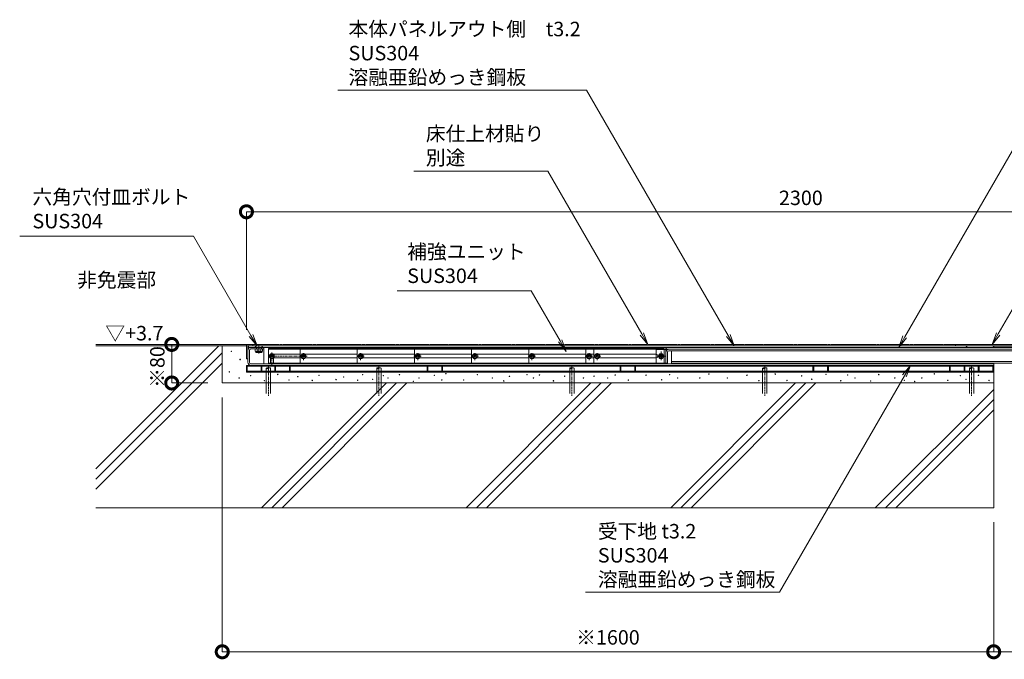
# Model space of a CAD drawing. Units: millimetres. Extents: x 646 to 9178, y 547 to 2819.
# Drawn here: x 646 to 2688, y 1340 to 2667 of the extents above; entities that cross this region are included whole.
import ezdxf
from ezdxf import colors
from ezdxf.entities.mleader import LeaderData, LeaderLine
from ezdxf.math import Vec2, Vec3

# ---------------------------------------------------------------- set-up
doc = ezdxf.new("R2010")
doc.units = ezdxf.units.MM
doc.header["$LTSCALE"] = 0.2
doc.header["$PDMODE"] = 67
for name, pattern in [('CENTER', [50.8, 31.75, -6.35, 6.35, -6.35]), ('HIDDEN', [9.525, 6.35, -3.175]), ('PHANTOM2', [31.75, 15.875, -3.175, 3.175, -3.175, 3.175, -3.175])]:
    doc.linetypes.add(name, pattern=pattern)
for name, color, linetype, lineweight in [('(KE)その他', 7, 'Continuous', 13), ('(KE)フレーム(シート受・位置決め)', 2, 'Continuous', 13), ('(KE)モルタル', 6, 'Continuous', 13), ('(KE)先端カバー・固定部BOX・目地', 4, 'Continuous', 13), ('(KE)受枠・受下地(アンカー以外)', 2, 'Continuous', 13), ('(KE)寸法', 7, 'Continuous', 9), ('(KE)文字', 7, 'Continuous', 13), ('(KE)本体(パネル・カバー・ジョイントPL)', 3, 'Continuous', 13), ('(KE)補強ユニット・スクリーン', 4, 'Continuous', 13), ('(KE)躯体', 6, 'Continuous', 13)]:
    doc.layers.add(name, color=color, linetype=linetype, lineweight=lineweight)
doc.styles.add('(K)文字_異尺度_H3.0-1.0', font='MS Gothic.ttf', dxfattribs={"height": 3})
doc.dimstyles.new('kaneso異尺度対応_H3.0(S5.0)', dxfattribs={"dimscale": 6, "dimtxt": 3, "dimasz": 5, "dimexe": 0, "dimexo": 3, "dimgap": 1, "dimtad": 1, "dimdec": 1, "dimdsep": 46, "dimtxsty": '(K)文字_異尺度_H3.0-1.0', "dimblk": 'DOTSMALL', "dimcen": 0, "dimclrt": 2, "dimadec": 0, "dimazin": 0, "dimtfac": 1, "dimtdec": 1, "dimtmove": 1, "dimatfit": 3, "dimldrblk": 'DOTSMALL', "dimfxl": 1, "dimtfill": 1, "dimlwd": 9, "dimlwe": 9, "dimarcsym": 0})

# ---------------------------------------------------------------- blocks, each defined once
blk = doc.blocks.new('_DotSmall')
at = {"color": 0, "linetype": 'ByBlock', "const_width": 0.5}
blk.add_lwpolyline([(-0.0625, 0, 1), (0.0625, 0, 1)], format="xyb", close=True, dxfattribs=at)
blk = doc.blocks.new('*D9')
at = {"layer": '(KE)寸法', "color": 0, "lineweight": 9, "transparency": 16777216}
for p, q in [((2665.7, 1624.7), (2665.7, 1355.9)), ((3415.7, 1624.7), (3415.7, 1355.9)), ((3415.7, 1355.9), (2665.7, 1355.9))]:
    blk.add_line(p, q, dxfattribs=at)
at = {"layer": 'Defpoints', "color": 0, "transparency": 16777216}
for p in [(2665.7, 1654.7), (3415.7, 1654.7), (2665.7, 1355.9)]:
    blk.add_point(p, dxfattribs=at)
at = {"layer": '(KE)寸法', "color": 0, "lineweight": 9, "transparency": 16777216, "xscale": 50, "yscale": 50, "zscale": 50, "rotation": 180}
blk.add_blockref('_DotSmall', (2665.7, 1355.9), dxfattribs=at)
at = {"layer": '(KE)寸法', "color": 0, "lineweight": 9, "transparency": 16777216, "xscale": 50, "yscale": 50, "zscale": 50}
blk.add_blockref('_DotSmall', (3415.7, 1355.9), dxfattribs=at)
at = {"layer": '(KE)寸法', "color": 2, "transparency": 16777216, "insert": (3040.7, 1380.9), "char_height": 30, "attachment_point": 5, "style": '(K)文字_異尺度_H3.0-1.0', "bg_fill": 3, "box_fill_scale": 1.1, "bg_fill_color": 256, "bg_fill_true_color": 13158600, "bg_fill_transparency": 0}
blk.add_mtext('750', dxfattribs=at)
blk = doc.blocks.new('*D10')
at = {"layer": '(KE)寸法', "color": 0, "lineweight": 9, "transparency": 16777216}
for p, q in [((1065.7, 1883.5), (1065.7, 1355.9)), ((2665.7, 1624.7), (2665.7, 1355.9)), ((2665.7, 1355.9), (1065.7, 1355.9))]:
    blk.add_line(p, q, dxfattribs=at)
at = {"layer": 'Defpoints', "color": 0, "transparency": 16777216}
for p in [(1065.7, 1913.5), (2665.7, 1654.7), (1065.7, 1355.9)]:
    blk.add_point(p, dxfattribs=at)
at = {"layer": '(KE)寸法', "color": 0, "lineweight": 9, "transparency": 16777216, "xscale": 50, "yscale": 50, "zscale": 50, "rotation": 180}
blk.add_blockref('_DotSmall', (1065.7, 1355.9), dxfattribs=at)
at = {"layer": '(KE)寸法', "color": 0, "lineweight": 9, "transparency": 16777216, "xscale": 50, "yscale": 50, "zscale": 50}
blk.add_blockref('_DotSmall', (2665.7, 1355.9), dxfattribs=at)
at = {"layer": '(KE)寸法', "color": 2, "transparency": 16777216, "insert": (1865.7, 1381.9), "char_height": 30, "attachment_point": 5, "style": '(K)文字_異尺度_H3.0-1.0', "bg_fill": 3, "box_fill_scale": 1.1, "bg_fill_color": 256, "bg_fill_true_color": 13158600, "bg_fill_transparency": 0}
blk.add_mtext('※1600', dxfattribs=at)
blk = doc.blocks.new('*D11')
at = {"layer": '(KE)寸法', "color": 0, "lineweight": 9, "transparency": 16777216}
for p, q in [((1115.8, 2023.5), (1115.8, 2268.7)), ((1115.8, 2268.7), (3415.7, 2268.7)), ((3415.7, 2019.8), (3415.7, 2268.7))]:
    blk.add_line(p, q, dxfattribs=at)
at = {"layer": 'Defpoints', "color": 0, "transparency": 16777216}
for p in [(3415.7, 2268.7), (1115.8, 1993.5), (3415.7, 1989.8)]:
    blk.add_point(p, dxfattribs=at)
at = {"layer": '(KE)寸法', "color": 0, "lineweight": 9, "transparency": 16777216, "xscale": 50, "yscale": 50, "zscale": 50, "rotation": 180}
blk.add_blockref('_DotSmall', (1115.8, 2268.7), dxfattribs=at)
at = {"layer": '(KE)寸法', "color": 0, "lineweight": 9, "transparency": 16777216, "xscale": 50, "yscale": 50, "zscale": 50}
blk.add_blockref('_DotSmall', (3415.7, 2268.7), dxfattribs=at)
at = {"layer": '(KE)寸法', "color": 2, "transparency": 16777216, "insert": (2265.8, 2293.7), "char_height": 30, "attachment_point": 5, "style": '(K)文字_異尺度_H3.0-1.0', "bg_fill": 3, "box_fill_scale": 1.1, "bg_fill_color": 256, "bg_fill_true_color": 13158600, "bg_fill_transparency": 0}
blk.add_mtext('2300', dxfattribs=at)
blk = doc.blocks.new('_Open')
at = {"color": 0, "linetype": 'ByBlock', "lineweight": -2}
for p, q in [((-1, 0.167), (0, 0)), ((-1, -0.167), (0, 0)), ((0, 0), (-1, 0))]:
    blk.add_line(p, q, dxfattribs=at)
blk = doc.blocks.new('*D12')
at = {"layer": '(KE)寸法', "color": 0, "lineweight": 9, "transparency": 16777216}
for p, q in [((1085.8, 1993.5), (960.9, 1993.5)), ((960.9, 1913.5), (960.9, 1993.5)), ((1035.7, 1913.5), (960.9, 1913.5))]:
    blk.add_line(p, q, dxfattribs=at)
at = {"layer": 'Defpoints', "color": 0, "transparency": 16777216}
for p in [(960.9, 1993.5), (1115.8, 1993.5), (1065.7, 1913.5)]:
    blk.add_point(p, dxfattribs=at)
at = {"layer": '(KE)寸法', "color": 2, "transparency": 16777216, "insert": (934.9, 1946.7), "char_height": 30, "attachment_point": 5, "rotation": 90, "style": '(K)文字_異尺度_H3.0-1.0', "bg_fill": 3, "box_fill_scale": 1.1, "bg_fill_color": 256, "bg_fill_true_color": 13158600, "bg_fill_transparency": 0}
blk.add_mtext('※80', dxfattribs=at)
at = {"layer": '(KE)寸法', "color": 0, "lineweight": 9, "transparency": 16777216, "xscale": 50, "yscale": 50, "zscale": 50}
for p, rotation in [((960.9, 1993.5), 90), ((960.9, 1913.5), 270)]:
    blk.add_blockref('_DotSmall', p, dxfattribs=dict(at, rotation=rotation))

msp = doc.modelspace()

# ---------------------------------------------------------------- linework, layer by layer
at = {"layer": '(KE)その他', "color": 7, "linetype": 'PHANTOM2'}
msp.add_line((1128.76, 1993.5), (2586.77, 1993.5), dxfattribs=at)
at = {"layer": '(KE)その他', "color": 6}
for p, q in [((1156.76, 1943.97), (1156.76, 1913.5)), ((1165.76, 1943.97), (1165.76, 1913.5)), ((1386.24, 1943.97), (1386.24, 1913.5)), ((1395.24, 1943.97), (1395.24, 1913.5)), ((1786.24, 1943.97), (1786.24, 1913.5)), ((1795.24, 1943.97), (1795.24, 1913.5)), ((2186.24, 1943.97), (2186.24, 1913.5)), ((2195.24, 1943.97), (2195.24, 1913.5)), ((2615.24, 1943.97), (2615.24, 1913.5)), ((2624.24, 1943.97), (2624.24, 1913.5))]:
    msp.add_line(p, q, dxfattribs=at)
at = {"layer": '(KE)その他', "color": 6, "linetype": 'CENTER'}
for p, q in [((1161.26, 1946.77), (1161.26, 1886.74)), ((1390.74, 1946.77), (1390.74, 1886.74)), ((1790.74, 1946.77), (1790.74, 1886.74)), ((2190.74, 1946.77), (2190.74, 1886.74)), ((2619.74, 1946.77), (2619.74, 1886.74))]:
    msp.add_line(p, q, dxfattribs=at)
at = {"layer": '(KE)その他', "color": 6, "linetype": 'HIDDEN'}
for p, q in [((1156.76, 1913.5), (1156.76, 1891.74)), ((1165.76, 1913.5), (1165.76, 1891.74)), ((1386.24, 1913.5), (1386.24, 1891.74)), ((1395.24, 1913.5), (1395.24, 1891.74)), ((1786.24, 1913.5), (1786.24, 1891.74)), ((1795.24, 1913.5), (1795.24, 1891.74)), ((2186.24, 1913.5), (2186.24, 1891.74)), ((2195.24, 1913.5), (2195.24, 1891.74)), ((2615.24, 1913.5), (2615.24, 1891.74)), ((2624.24, 1913.5), (2624.24, 1891.74))]:
    msp.add_line(p, q, dxfattribs=at)
at = {"layer": '(KE)その他', "color": 6}
for centre, start, end in [((1159.01, 1941.94), 42.07146, 137.92854), ((1159.01, 1946), 222.07146, 317.92854), ((1163.51, 1941.94), 42.07146, 137.92854), ((1388.49, 1941.94), 42.07146, 137.92854), ((1388.49, 1946), 222.07146, 317.92854), ((1392.99, 1941.94), 42.07146, 137.92854), ((1788.49, 1941.94), 42.07146, 137.92854), ((1788.49, 1946), 222.07146, 317.92854), ((1792.99, 1941.94), 42.07146, 137.92854), ((2188.49, 1941.94), 42.07146, 137.92854), ((2188.49, 1946), 222.07146, 317.92854), ((2192.99, 1941.94), 42.07146, 137.92854), ((2617.49, 1941.94), 42.07146, 137.92854), ((2617.49, 1946), 222.07146, 317.92854), ((2621.99, 1941.94), 42.07146, 137.92854)]:
    msp.add_arc(centre, 3.03, start, end, dxfattribs=at)
at = {"layer": '(KE)フレーム(シート受・位置決め)', "color": 30}
for p, q in [((1115.76, 1936.1), (1115.76, 1950.1)), ((1115.76, 1950.1), (2633.76, 1950.1)), ((1117.36, 1948.5), (1146.16, 1948.5)), ((1117.36, 1937.7), (1117.36, 1948.5)), ((1146.16, 1937.7), (1146.16, 1948.5)), ((1147.76, 1936.1), (1147.76, 1950.1)), ((1174.76, 1950.1), (1206.76, 1950.1)), ((1174.76, 1936.1), (1174.76, 1950.1)), ((1176.36, 1937.7), (1176.36, 1948.5)), ((1176.36, 1948.5), (1205.16, 1948.5)), ((1205.16, 1937.7), (1205.16, 1948.5)), ((1206.76, 1936.1), (1206.76, 1950.1)), ((1490.76, 1936.1), (1490.76, 1950.1)), ((1492.36, 1937.7), (1492.36, 1948.5)), ((1492.36, 1948.5), (1521.16, 1948.5)), ((1521.16, 1937.7), (1521.16, 1948.5)), ((1522.76, 1936.1), (1522.76, 1950.1)), ((1890.76, 1936.1), (1890.76, 1950.1)), ((1892.36, 1937.7), (1892.36, 1948.5)), ((1892.36, 1948.5), (1921.16, 1948.5)), ((1921.16, 1937.7), (1921.16, 1948.5)), ((1922.76, 1936.1), (1922.76, 1950.1)), ((2290.76, 1936.1), (2290.76, 1950.1)), ((2292.36, 1937.7), (2292.36, 1948.5)), ((2292.36, 1948.5), (2321.16, 1948.5)), ((2321.16, 1937.7), (2321.16, 1948.5)), ((2322.76, 1936.1), (2322.76, 1950.1)), ((2573.76, 1950.1), (2605.76, 1950.1)), ((2573.76, 1936.1), (2573.76, 1950.1)), ((2575.36, 1937.7), (2575.36, 1948.5)), ((2575.36, 1948.5), (2604.16, 1948.5)), ((2604.16, 1937.7), (2604.16, 1948.5)), ((2605.76, 1936.1), (2605.76, 1950.1)), ((2633.76, 1936.1), (2633.76, 1950.1)), ((2665.76, 1950.1), (2633.76, 1950.1)), ((2664.16, 1948.5), (2635.36, 1948.5)), ((2635.36, 1937.7), (2635.36, 1948.5)), ((2664.16, 1937.7), (2664.16, 1948.5)), ((2665.76, 1936.1), (2665.76, 1950.1)), ((1115.76, 1936.1), (1147.76, 1936.1)), ((1117.36, 1937.7), (1146.16, 1937.7)), ((1147.76, 1936.1), (2633.76, 1936.1)), ((1174.76, 1936.1), (1206.76, 1936.1)), ((1176.36, 1937.7), (1205.16, 1937.7)), ((1198.24, 1936.1), (1386.24, 1936.1)), ((1395.24, 1936.1), (1786.24, 1936.1)), ((1490.76, 1936.1), (1522.76, 1936.1)), ((1492.36, 1937.7), (1521.16, 1937.7)), ((1795.24, 1936.1), (2186.24, 1936.1)), ((1890.76, 1936.1), (1922.76, 1936.1)), ((1892.36, 1937.7), (1921.16, 1937.7)), ((2290.76, 1936.1), (2322.76, 1936.1)), ((2292.36, 1937.7), (2321.16, 1937.7)), ((2573.76, 1936.1), (2605.76, 1936.1)), ((2575.36, 1937.7), (2604.16, 1937.7)), ((2595.24, 1936.1), (2665.74, 1936.1)), ((2665.76, 1936.1), (2633.76, 1936.1)), ((2664.16, 1937.7), (2635.36, 1937.7))]:
    msp.add_line(p, q, dxfattribs=at)
at = {"layer": '(KE)フレーム(シート受・位置決め)', "color": 30, "linetype": 'HIDDEN'}
for p, q in [((1147.76, 1948.5), (2632.76, 1948.5)), ((1147.76, 1937.7), (2632.76, 1937.7)), ((1198.24, 1937.7), (1386.24, 1937.7)), ((1395.24, 1937.7), (1786.24, 1937.7)), ((1795.24, 1937.7), (2186.24, 1937.7)), ((2595.24, 1937.7), (2665.74, 1937.7))]:
    msp.add_line(p, q, dxfattribs=at)
at = {"layer": '(KE)モルタル'}
for centre in [(1084.55, 1979.24), (1102.67, 1962.25), (1080.19, 1936.58), (1100.74, 1923.74), (1124.43, 1928.53), (1180.82, 1931.16), (1204.14, 1919.81), (1222.4, 1926.7), (1266.42, 1929.34), (1301.91, 1920.62), (1317.53, 1925.89), (1346.56, 1919.24), (1356.77, 1930.67), (1377.81, 1921.08), (1399.66, 1928.84), (1409.26, 1923.74), (1433.16, 1930.67), (1473.8, 1923.74), (1505.66, 1929.25), (1520.98, 1919.65), (1529.5, 1932.94), (1566.31, 1919.79), (1594.89, 1930.89), (1625.74, 1923.74), (1661.31, 1927.4), (1697.71, 1930.68), (1711.08, 1923.74), (1723.62, 1930.07), (1776.03, 1927.53), (1814.85, 1923.74), (1836.56, 1927.53), (1865.18, 1923.74), (1880.64, 1930.16), (1908.07, 1919.43), (1944.51, 1929.69), (1976.97, 1920.09), (1993.53, 1930.69), (2010.09, 1923.74), (2056.13, 1923.74), (2075.01, 1932.34), (2113.11, 1923.74), (2153.85, 1929.69), (2212.6, 1931.85), (2267.43, 1928.31), (2288.49, 1921.43), (2317.88, 1931.64), (2362.99, 1930.25), (2378.1, 1923.74), (2427.43, 1931.09), (2460.6, 1923.74), (2480.54, 1919.21), (2516.64, 1923.74), (2542.45, 1932.38), (2596.56, 1928.79), (2608.4, 1921.19), (2634.19, 1929.57), (1153.03, 1918.39), (1252.22, 1918.8), (1462.16, 1916.79), (1649.59, 1917.94), (1752.67, 1917.99), (2178.69, 1918.44), (2237.2, 1918.73), (2348.53, 1918.1), (2410.64, 1917.46), (2501.74, 1916.62), (2570.56, 1919.08), (2655.89, 1918.72)]:
    msp.add_circle(centre, 0.5, dxfattribs=at)
at = {"layer": '(KE)先端カバー・固定部BOX・目地', "color": 2}
for p, q in [((2586.77, 1990.5), (2586.77, 1993.5)), ((2586.77, 1993.5), (2719.77, 1993.5)), ((2586.77, 1990.5), (2721.77, 1990.5))]:
    msp.add_line(p, q, dxfattribs=at)
at = {"layer": '(KE)受枠・受下地(アンカー以外)', "color": 2}
for p, q in [((1115.76, 1993.5), (1115.76, 1963.5)), ((1115.76, 1993.5), (1118.76, 1993.5)), ((1118.76, 1962.5), (1118.76, 1993.5)), ((1149.27, 1984.1), (1134.26, 1984.1)), ((1134.26, 1979.68), (1134.26, 1984.1)), ((1138.01, 1979.1), (1138.01, 1984.1)), ((1145.51, 1979.1), (1145.51, 1984.1)), ((1149.27, 1979.68), (1149.27, 1984.1)), ((1115.76, 1963.5), (1118.76, 1963.5)), ((1135.36, 1977.97), (1135.36, 1979.19)), ((1147.26, 1977.1), (1136.26, 1977.1)), ((1147.19, 1979.1), (1136.28, 1979.1)), ((1148.16, 1977.97), (1148.16, 1979.19))]:
    msp.add_line(p, q, dxfattribs=at)
at = {"layer": '(KE)受枠・受下地(アンカー以外)', "color": 3}
for p, q in [((1125.16, 1984.1), (1151.76, 1984.1)), ((1136.66, 1987.3), (1136.66, 1984.3)), ((1146.86, 1987.3), (1146.86, 1984.3)), ((1151.76, 1984.3), (1151.76, 1987.3)), ((1118.76, 1956.5), (1118.76, 1980.9)), ((1121.96, 1980.9), (1121.96, 1956.5)), ((1125.16, 1953.3), (2665.76, 1953.3)), ((1125.16, 1950.1), (2665.76, 1950.1)), ((2665.76, 1953.3), (2665.76, 1950.1))]:
    msp.add_line(p, q, dxfattribs=at)
at = {"layer": '(KE)受枠・受下地(アンカー以外)', "color": 2, "linetype": 'CENTER'}
msp.add_line((1141.76, 1990.97), (1141.76, 1973.35), dxfattribs=at)
at = {"layer": '(KE)受枠・受下地(アンカー以外)', "color": 7, "linetype": 'PHANTOM2'}
msp.add_line((1151.76, 1987.3), (1151.76, 1953.3), dxfattribs=at)
at = {"layer": '(KE)受枠・受下地(アンカー以外)', "color": 3}
for centre, radius, start, end in [((1125.16, 1980.9), 6.4, 90, 180), ((1125.16, 1980.9), 3.2, 90, 180), ((1125.16, 1956.5), 6.4, 180, 270), ((1125.16, 1956.5), 3.2, 180, 270)]:
    msp.add_arc(centre, radius, start, end, dxfattribs=at)
at = {"layer": '(KE)受枠・受下地(アンカー以外)', "color": 2}
for centre, radius, start, end in [((1136.13, 1982.41), 3.31, 235.44186, 304.55795), ((1136.26, 1978), 0.9, 181.80869, 270), ((1141.76, 1991.52), 12.42, 252.41234, 287.58789), ((1147.39, 1982.39), 3.29, 235.27946, 304.72072), ((1147.26, 1978), 0.9, 270, 358.19131)]:
    msp.add_arc(centre, radius, start, end, dxfattribs=at)
at = {"layer": '(KE)本体(パネル・カバー・ジョイントPL)', "color": 2}
for p, q in [((1128.76, 1993.5), (1118.76, 1993.5)), ((1118.76, 1993.5), (1118.76, 1990.5)), ((1128.76, 1990.5), (1118.76, 1990.5)), ((1128.76, 1993.5), (1128.76, 1990.5)), ((1987.76, 1986.8), (1985.76, 1984.8)), ((1985.76, 1984.8), (1985.76, 1983.6)), ((3415.74, 1983.6), (1985.76, 1983.6)), ((1987.76, 1986.8), (3415.74, 1986.8))]:
    msp.add_line(p, q, dxfattribs=at)
at = {"layer": '(KE)本体(パネル・カバー・ジョイントPL)', "color": 3}
for p, q in [((1119.76, 1990.5), (1119.76, 1987.3)), ((2609.77, 1990.5), (1119.76, 1990.5)), ((2607.77, 1987.3), (1119.76, 1987.3)), ((1151.76, 1987.3), (1125.16, 1987.3)), ((1136.66, 1987.3), (1133.46, 1990.5)), ((1146.86, 1987.3), (1150.06, 1990.5)), ((2609.77, 1989.3), (2607.77, 1987.3)), ((2609.77, 1989.3), (2609.77, 1990.5))]:
    msp.add_line(p, q, dxfattribs=at)
at = {"layer": '(KE)本体(パネル・カバー・ジョイントPL)', "color": 7}
msp.add_line((1151.76, 1987.3), (1119.76, 1987.3), dxfattribs=at)
at = {"layer": '(KE)本体(パネル・カバー・ジョイントPL)', "color": 3, "linetype": 'CENTER'}
msp.add_line((1141.76, 1992.6), (1141.76, 1976.8), dxfattribs=at)
at = {"layer": '(KE)本体(パネル・カバー・ジョイントPL)', "color": 6}
for p, q in [((1987.16, 1983.6), (3364.24, 1983.6)), ((2664.77, 1987.8), (2666.77, 1989.8)), ((2664.77, 1986.8), (2664.77, 1987.8)), ((2724.77, 1989.8), (2666.77, 1989.8)), ((1985.76, 1977.2), (1985.76, 1954.8)), ((1988.96, 1977.2), (1988.96, 1954.8)), ((1992.16, 1980.4), (3364.24, 1980.4)), ((1997.56, 1980.4), (1997.56, 1954.8)), ((1988.96, 1954.8), (1985.76, 1954.8)), ((1997.56, 1954.8), (3367.44, 1954.8)), ((1997.56, 1954.8), (1997.56, 1953.3)), ((1997.56, 1953.3), (2097.56, 1953.3)), ((2047.56, 1954.8), (2047.56, 1953.3)), ((2097.56, 1954.8), (2097.56, 1953.3)), ((2615.73, 1954.8), (2615.73, 1953.3)), ((2615.73, 1953.3), (2665.73, 1953.3)), ((2665.73, 1954.8), (2665.73, 1953.3))]:
    msp.add_line(p, q, dxfattribs=at)
at = {"layer": '(KE)本体(パネル・カバー・ジョイントPL)', "color": 6, "linetype": 'HIDDEN'}
msp.add_line((3367.44, 1958), (1997.56, 1958), dxfattribs=at)
at = {"layer": '(KE)本体(パネル・カバー・ジョイントPL)', "color": 6}
for radius in [6.4, 3.2]:
    msp.add_arc((1992.16, 1977.2), radius, 90, 180, dxfattribs=at)
at = {"layer": '(KE)補強ユニット・スクリーン', "color": 7}
for p, q in [((1161.76, 1953.3), (1161.76, 1985.3)), ((1161.76, 1985.3), (1982.51, 1985.3)), ((1227.26, 1953.3), (1227.26, 1985.3)), ((1345.76, 1953.3), (1345.76, 1985.3)), ((1464.26, 1953.3), (1464.26, 1985.3)), ((1582.76, 1953.3), (1582.76, 1985.3)), ((1701.26, 1953.3), (1701.26, 1985.3)), ((1819.76, 1953.3), (1819.76, 1985.3)), ((1836.49, 1953.3), (1836.49, 1985.3)), ((1982.51, 1953.3), (1982.51, 1985.3)), ((1985.76, 1982.8), (1982.51, 1982.8)), ((1985.76, 1982.8), (1985.76, 1954.8)), ((1172.12, 1973.05), (1227.26, 1973.05)), ((1172.12, 1965.55), (1227.26, 1965.55)), ((1237.62, 1973.05), (1345.76, 1973.05)), ((1237.62, 1965.55), (1345.76, 1965.55)), ((1356.12, 1973.05), (1464.26, 1973.05)), ((1356.12, 1965.55), (1464.26, 1965.55)), ((1474.62, 1973.05), (1582.76, 1973.05)), ((1474.62, 1965.55), (1582.76, 1965.55)), ((1593.12, 1973.05), (1701.26, 1973.05)), ((1593.12, 1965.55), (1701.26, 1965.55)), ((1711.62, 1973.05), (1819.76, 1973.05)), ((1711.62, 1965.55), (1819.76, 1965.55)), ((1830.12, 1973.05), (1836.49, 1973.05)), ((1830.12, 1965.55), (1836.49, 1965.55)), ((1846.55, 1973.05), (1965.76, 1973.05)), ((1846.85, 1965.55), (1965.76, 1965.55)), ((1982.51, 1954.8), (1985.76, 1954.8))]:
    msp.add_line(p, q, dxfattribs=at)
at = {"layer": '(KE)補強ユニット・スクリーン', "color": 7, "linetype": 'HIDDEN'}
for p, q in [((1161.76, 1983.8), (1982.51, 1983.8)), ((1982.51, 1982.8), (1965.76, 1982.8)), ((1965.76, 1982.8), (1965.76, 1954.8)), ((1161.76, 1954.8), (1982.51, 1954.8))]:
    msp.add_line(p, q, dxfattribs=at)
at = {"layer": '(KE)補強ユニット・スクリーン', "color": 2, "linetype": 'CENTER'}
for p, q in [((1175.95, 1969.3), (1160.67, 1969.3)), ((1168.51, 1975.42), (1168.51, 1960.98)), ((1168.76, 1948.45), (1168.76, 1976.98)), ((1241.45, 1969.3), (1176.17, 1969.3)), ((1234.01, 1975.42), (1234.01, 1960.98)), ((1359.95, 1969.3), (1344.67, 1969.3)), ((1352.51, 1975.42), (1352.51, 1960.98)), ((1478.45, 1969.3), (1463.17, 1969.3)), ((1471.01, 1975.42), (1471.01, 1960.98)), ((1596.95, 1969.3), (1581.67, 1969.3)), ((1589.51, 1975.42), (1589.51, 1960.98)), ((1715.45, 1969.3), (1700.17, 1969.3)), ((1708.01, 1975.42), (1708.01, 1960.98)), ((1833.95, 1969.3), (1818.67, 1969.3)), ((1826.51, 1975.42), (1826.51, 1960.98)), ((1850.68, 1969.3), (1835.4, 1969.3)), ((1843.24, 1975.42), (1843.24, 1960.98)), ((1983.2, 1969.3), (1967.92, 1969.3)), ((1975.76, 1975.42), (1975.76, 1960.98))]:
    msp.add_line(p, q, dxfattribs=at)
at = {"layer": '(KE)補強ユニット・スクリーン', "color": 2}
for p, q in [((1162.74, 1969.3), (1165.62, 1974.3)), ((1165.62, 1964.3), (1162.74, 1969.3)), ((1165.62, 1974.3), (1171.4, 1974.3)), ((1171.4, 1964.3), (1165.62, 1964.3)), ((1171.4, 1974.3), (1174.28, 1969.3)), ((1174.28, 1969.3), (1171.4, 1964.3)), ((1228.24, 1969.3), (1231.12, 1974.3)), ((1231.12, 1964.3), (1228.24, 1969.3)), ((1231.12, 1974.3), (1236.9, 1974.3)), ((1236.9, 1964.3), (1231.12, 1964.3)), ((1236.9, 1974.3), (1239.78, 1969.3)), ((1239.78, 1969.3), (1236.9, 1964.3)), ((1346.74, 1969.3), (1349.62, 1974.3)), ((1349.62, 1964.3), (1346.74, 1969.3)), ((1349.62, 1974.3), (1355.4, 1974.3)), ((1355.4, 1964.3), (1349.62, 1964.3)), ((1355.4, 1974.3), (1358.28, 1969.3)), ((1358.28, 1969.3), (1355.4, 1964.3)), ((1465.24, 1969.3), (1468.12, 1974.3)), ((1468.12, 1964.3), (1465.24, 1969.3)), ((1468.12, 1974.3), (1473.9, 1974.3)), ((1473.9, 1964.3), (1468.12, 1964.3)), ((1473.9, 1974.3), (1476.78, 1969.3)), ((1476.78, 1969.3), (1473.9, 1964.3)), ((1583.74, 1969.3), (1586.62, 1974.3)), ((1586.62, 1964.3), (1583.74, 1969.3)), ((1586.62, 1974.3), (1592.4, 1974.3)), ((1592.4, 1964.3), (1586.62, 1964.3)), ((1592.4, 1974.3), (1595.28, 1969.3)), ((1595.28, 1969.3), (1592.4, 1964.3)), ((1702.24, 1969.3), (1705.12, 1974.3)), ((1705.12, 1964.3), (1702.24, 1969.3)), ((1705.12, 1974.3), (1710.9, 1974.3)), ((1710.9, 1964.3), (1705.12, 1964.3)), ((1710.9, 1974.3), (1713.78, 1969.3)), ((1713.78, 1969.3), (1710.9, 1964.3)), ((1820.74, 1969.3), (1823.62, 1974.3)), ((1823.62, 1964.3), (1820.74, 1969.3)), ((1823.62, 1974.3), (1829.4, 1974.3)), ((1829.4, 1964.3), (1823.62, 1964.3)), ((1829.4, 1974.3), (1832.28, 1969.3)), ((1832.28, 1969.3), (1829.4, 1964.3)), ((1837.47, 1969.3), (1840.35, 1974.3)), ((1840.35, 1964.3), (1837.47, 1969.3)), ((1840.35, 1974.3), (1846.13, 1974.3)), ((1846.13, 1964.3), (1840.35, 1964.3)), ((1846.13, 1974.3), (1849.01, 1969.3)), ((1849.01, 1969.3), (1846.13, 1964.3)), ((1969.99, 1969.3), (1972.87, 1974.3)), ((1972.87, 1964.3), (1969.99, 1969.3)), ((1972.87, 1974.3), (1978.65, 1974.3)), ((1978.65, 1964.3), (1972.87, 1964.3)), ((1978.65, 1974.3), (1981.53, 1969.3)), ((1981.53, 1969.3), (1978.65, 1964.3))]:
    msp.add_line(p, q, dxfattribs=at)
at = {"layer": '(KE)補強ユニット・スクリーン', "color": 6}
for p, q in [((1165.76, 1953.3), (1165.76, 1973.3)), ((1171.76, 1973.3), (1165.76, 1973.3)), ((1171.76, 1953.3), (1171.76, 1973.3))]:
    msp.add_line(p, q, dxfattribs=at)
at = {"layer": '(KE)補強ユニット・スクリーン', "color": 6, "linetype": 'CENTER'}
for p, q in [((1984.43, 1969.3), (1966.15, 1969.3)), ((1975.76, 1978.61), (1975.76, 1961.3))]:
    msp.add_line(p, q, dxfattribs=at)
at = {"layer": '(KE)補強ユニット・スクリーン', "color": 2}
for centre, radius in [((1168.51, 1969.3), 5), ((1168.51, 1969.3), 3), ((1168.51, 1969.3), 2.5), ((1234.01, 1969.3), 5), ((1234.01, 1969.3), 3), ((1234.01, 1969.3), 2.5), ((1352.51, 1969.3), 5), ((1352.51, 1969.3), 3), ((1352.51, 1969.3), 2.5), ((1471.01, 1969.3), 5), ((1471.01, 1969.3), 3), ((1471.01, 1969.3), 2.5), ((1589.51, 1969.3), 5), ((1589.51, 1969.3), 3), ((1589.51, 1969.3), 2.5), ((1708.01, 1969.3), 5), ((1708.01, 1969.3), 3), ((1708.01, 1969.3), 2.5), ((1826.51, 1969.3), 5), ((1826.51, 1969.3), 3), ((1826.51, 1969.3), 2.5), ((1843.24, 1969.3), 5), ((1843.24, 1969.3), 3), ((1843.24, 1969.3), 2.5), ((1975.76, 1969.3), 5), ((1975.76, 1969.3), 3), ((1975.76, 1969.3), 2.5)]:
    msp.add_circle(centre, radius, dxfattribs=at)
at = {"layer": '(KE)補強ユニット・スクリーン', "color": 7}
msp.add_circle((1975.76, 1969.3), 5, dxfattribs=at)
msp.add_arc((1965.76, 1969.3), 3.75, 270, 90, dxfattribs=at)
at = {"layer": '(KE)躯体'}
for p, q in [((1115.76, 1993.5), (803.74, 1993.5)), ((803.74, 1735.4), (1058.85, 1990.5)), ((1115.76, 1990.5), (803.74, 1990.5)), ((1065.74, 1990.5), (1065.74, 1913.5)), ((803.74, 1714.18), (1065.74, 1976.18)), ((803.74, 1692.97), (1065.74, 1954.97)), ((2665.74, 1939.6), (2665.74, 1654.67)), ((2665.74, 1913.5), (1065.74, 1913.5)), ((1147.28, 1654.67), (1406.11, 1913.5)), ((1168.49, 1654.67), (1427.33, 1913.5)), ((1189.7, 1654.67), (1448.54, 1913.5)), ((1571.54, 1654.67), (1830.38, 1913.5)), ((1592.75, 1654.67), (1851.59, 1913.5)), ((1613.97, 1654.67), (1872.8, 1913.5)), ((1995.8, 1654.67), (2254.64, 1913.5)), ((2017.02, 1654.67), (2275.85, 1913.5)), ((2038.23, 1654.67), (2297.07, 1913.5)), ((2420.07, 1654.67), (2665.74, 1900.34)), ((2441.28, 1654.67), (2665.74, 1879.13)), ((2462.5, 1654.67), (2665.74, 1857.91)), ((2665.74, 1654.67), (803.74, 1654.67))]:
    msp.add_line(p, q, dxfattribs=at)

# ---------------------------------------------------------------- texts
at = {"layer": '(KE)文字', "insert": (846.64, 2123.47), "char_height": 30, "width": 158.6969, "attachment_point": 5, "style": '(K)文字_異尺度_H3.0-1.0', "bg_fill": 16, "box_fill_scale": 1.5, "bg_fill_color": 256, "bg_fill_transparency": 0}
msp.add_mtext('非免震部', dxfattribs=at)

# ---------------------------------------------------------------- next in the draw order: dimensions: what is measured, and where the dimension line sits
at = {"layer": '(KE)寸法'}
for base, p1, p2, picture, middle in [((3415.74, 2268.75), (1115.76, 1993.5), (3415.74, 1989.8), '*D11', (2265.75, 2293.75)), ((2665.74, 1355.92), (3415.74, 1654.67), (2665.74, 1654.67), '*D9', (3040.74, 1380.92))]:
    dim = msp.add_linear_dim(base=base, p1=p1, p2=p2, dimstyle='kaneso異尺度対応_H3.0(S5.0)', dxfattribs=at)
    dim.commit()
    dim.dimension.update_dxf_attribs({"geometry": picture, "text_midpoint": middle})

# ---------------------------------------------------------------- next in the draw order: dimensions: what is measured, and where the dimension line sits
dim = msp.add_linear_dim(base=(1065.74, 1355.92), p1=(2665.74, 1654.67), p2=(1065.74, 1913.5), text='※<>', dimstyle='kaneso異尺度対応_H3.0(S5.0)', dxfattribs=at)
dim.commit()
dim.dimension.update_dxf_attribs({"geometry": '*D10', "text_midpoint": (1865.74, 1381.91)})

# ---------------------------------------------------------------- next in the draw order: leaders
ml = msp.add_multileader_mtext('Standard', dxfattribs=at)
ml.set_content('本体パネルアウト側\u3000t3.2\\PSUS304\\P溶融亜鉛めっき鋼板', color=256, style='(K)文字_異尺度_H3.0-1.0')
ml.set_leader_properties(linetype='ByLayer', lineweight=9)
ml.set_arrow_properties(name='OPEN')
ml.build(insert=Vec2(0, 0))
ml.multileader.update_dxf_attribs({"has_dogleg": 0, "text_left_attachment_type": 5, "text_right_attachment_type": 5, "arrow_head_size": 25, "scale": 10})
ctx = ml.context
ctx.base_point, ctx.scale, ctx.char_height, ctx.arrow_head_size, ctx.landing_gap_size, ctx.plane_origin = Vec3(1297.53, 2521.1), 10, 30, 25, 30, Vec3(2127.73, 1990.5)
ctx.left_attachment, ctx.right_attachment = 5, 5
notes = []
notes.append((ctx, [(0, (1, 1, 0), (1901.38, 2521.1), (-1, 0), 80, [(0, [(2127.73, 1990.5)], 0, [])])]))
ctx.mtext.insert, ctx.mtext.line_spacing_style, ctx.mtext.flow_direction = Vec3(1327.53, 2662.84), 2, 5
ml = msp.add_multileader_mtext('Standard', dxfattribs=at)
ml.set_content('本体パネルミドル\u3000t3.2\\PSUS304\\P溶融亜鉛めっき鋼板', color=256, style='(K)文字_異尺度_H3.0-1.0')
ml.set_leader_properties(linetype='ByLayer', lineweight=9)
ml.set_arrow_properties(name='OPEN')
ml.build(insert=Vec2(0, 0))
ml.multileader.update_dxf_attribs({"has_dogleg": 0, "text_left_attachment_type": 5, "text_right_attachment_type": 5, "arrow_head_size": 25, "scale": 10})
ctx = ml.context
ctx.base_point, ctx.scale, ctx.char_height, ctx.arrow_head_size, ctx.landing_gap_size, ctx.plane_origin = Vec3(2774.99, 2517.9), 10, 30, 25, 30, Vec3(2468.65, 1987.3)
ctx.left_attachment, ctx.right_attachment = 5, 5
notes.append((ctx, [(0, (1, 1, 0), (2694.99, 2517.9), (1, 0), 80, [(0, [(2468.65, 1987.3)], 0, [])])]))
ctx.mtext.insert, ctx.mtext.line_spacing_style, ctx.mtext.flow_direction = Vec3(2804.99, 2659.64), 2, 5
ml = msp.add_multileader_mtext('Standard', dxfattribs=at)
ml.set_content('先端カバー（凹凸付）t3.0\\PSUS304', color=256, style='(K)文字_異尺度_H3.0-1.0')
ml.set_leader_properties(linetype='ByLayer', lineweight=9)
ml.set_arrow_properties(name='OPEN')
ml.build(insert=Vec2(0, 0))
ml.multileader.update_dxf_attribs({"has_dogleg": 0, "text_left_attachment_type": 5, "text_right_attachment_type": 5, "arrow_head_size": 25, "scale": 10})
ctx = ml.context
ctx.base_point, ctx.scale, ctx.char_height, ctx.arrow_head_size, ctx.landing_gap_size, ctx.plane_origin = Vec3(2869.94, 2352.97), 10, 30, 25, 30, Vec3(2662.4, 1993.5)
ctx.left_attachment, ctx.right_attachment = 5, 5
notes.append((ctx, [(0, (1, 1, 0), (2789.94, 2352.97), (1, 0), 80, [(0, [(2662.4, 1993.5)], 0, [])])]))
ctx.mtext.insert, ctx.mtext.line_spacing_style, ctx.mtext.flow_direction = Vec3(2899.94, 2448.97), 2, 5
ml = msp.add_multileader_mtext('Standard', dxfattribs=at)
ml.set_content('床仕上材貼り\\P別途', color=256, style='(K)文字_異尺度_H3.0-1.0')
ml.set_leader_properties(linetype='ByLayer', lineweight=9)
ml.set_arrow_properties(name='OPEN')
ml.build(insert=Vec2(0, 0))
ml.multileader.update_dxf_attribs({"has_dogleg": 0, "text_left_attachment_type": 5, "text_right_attachment_type": 5, "arrow_head_size": 25, "scale": 10})
ctx = ml.context
ctx.base_point, ctx.scale, ctx.char_height, ctx.arrow_head_size, ctx.landing_gap_size, ctx.plane_origin = Vec3(1457.98, 2352.97), 10, 30, 25, 30, Vec3(1948.32, 1993.5)
ctx.left_attachment, ctx.right_attachment = 5, 5
notes.append((ctx, [(0, (1, 1, 0), (1820.78, 2352.97), (-1, 0), 80, [(0, [(1948.32, 1993.5)], 0, [])])]))
ctx.mtext.insert, ctx.mtext.line_spacing_style, ctx.mtext.flow_direction = Vec3(1487.98, 2445.78), 2, 5
ml = msp.add_multileader_mtext('Standard', dxfattribs=at)
ml.set_content('六角穴付皿ボルト\\PSUS304', color=256, style='(K)文字_異尺度_H3.0-1.0')
ml.set_leader_properties(linetype='ByLayer', lineweight=9)
ml.set_arrow_properties(name='OPEN')
ml.build(insert=Vec2(0, 0))
ml.multileader.update_dxf_attribs({"has_dogleg": 0, "text_left_attachment_type": 5, "text_right_attachment_type": 5, "arrow_head_size": 25, "scale": 10})
ctx = ml.context
ctx.base_point, ctx.scale, ctx.char_height, ctx.arrow_head_size, ctx.landing_gap_size, ctx.plane_origin = Vec3(641.94, 2218.39), 10, 30, 25, 30, Vec3(1141.76, 1983.6)
ctx.left_attachment, ctx.right_attachment = 5, 5
notes.append((ctx, [(0, (1, 1, 0), (1086.21, 2218.39), (-1, 0), 80, [(0, [(1137.77, 1990.5)], 0, [])])]))
ctx.mtext.insert, ctx.mtext.line_spacing_style, ctx.mtext.flow_direction = Vec3(671.94, 2314.39), 2, 5
ml = msp.add_multileader_mtext('Standard', dxfattribs=at)
ml.set_content('補強ユニット\\PSUS304', color=256, style='(K)文字_異尺度_H3.0-1.0')
ml.set_leader_properties(linetype='ByLayer', lineweight=9)
ml.set_arrow_properties(name='OPEN')
ml.build(insert=Vec2(0, 0))
ml.multileader.update_dxf_attribs({"has_dogleg": 0, "text_left_attachment_type": 5, "text_right_attachment_type": 5, "arrow_head_size": 25, "scale": 10})
ctx = ml.context
ctx.base_point, ctx.scale, ctx.char_height, ctx.arrow_head_size, ctx.landing_gap_size, ctx.plane_origin = Vec3(1419.25, 2104.92), 10, 30, 25, 30, Vec3(1778.96, 1979.08)
ctx.left_attachment, ctx.right_attachment = 5, 5
notes.append((ctx, [(0, (1, 1, 0), (1786.31, 2104.92), (-1, 0), 80, [(0, [(1778.96, 1979.08)], 0, [])])]))
ctx.mtext.insert, ctx.mtext.line_spacing_style, ctx.mtext.flow_direction = Vec3(1449.25, 2200.92), 2, 5
for ctx, leaders in notes:
    for number, flags, end, landing, length, lines in leaders:
        leader = LeaderData()
        leader.index, (leader.has_last_leader_line, leader.has_dogleg_vector, leader.attachment_direction) = number, flags
        leader.last_leader_point, leader.dogleg_vector, leader.dogleg_length = Vec3(end), Vec3(landing), length
        for number, points, colour, breaks in lines:
            line = LeaderLine()
            line.index, line.vertices, line.color, line.breaks = number, Vec3.list(points), colors.encode_raw_color(colour), breaks
            leader.lines.append(line)
        ctx.leaders.append(leader)

# ---------------------------------------------------------------- next in the draw order: dimensions: what is measured, and where the dimension line sits
dim = msp.add_linear_dim(base=(960.86, 1993.5), p1=(1065.74, 1913.5), p2=(1115.76, 1993.5), angle=90, text='※<>', dimstyle='kaneso異尺度対応_H3.0(S5.0)', dxfattribs=at)
dim.commit()
dim.dimension.update_dxf_attribs({"geometry": '*D12', "text_midpoint": (960.86, 1946.73), "dimtype": 160})

# ---------------------------------------------------------------- next in the draw order: leaders
ml = msp.add_multileader_mtext('Standard', dxfattribs=at)
ml.set_content('受下地 t3.2\\PSUS304\\P溶融亜鉛めっき鋼板', color=256, style='(K)文字_異尺度_H3.0-1.0')
ml.set_leader_properties(linetype='ByLayer', lineweight=9)
ml.set_arrow_properties(name='OPEN')
ml.build(insert=Vec2(0, 0))
ml.multileader.update_dxf_attribs({"has_dogleg": 0, "text_left_attachment_type": 5, "text_right_attachment_type": 5, "arrow_head_size": 25, "scale": 10})
ctx = ml.context
ctx.base_point, ctx.scale, ctx.char_height, ctx.arrow_head_size, ctx.landing_gap_size, ctx.plane_origin = Vec3(1814.68, 1479.33), 10, 30, 25, 30, Vec3(2463.26, 1898.71)
ctx.left_attachment, ctx.right_attachment = 5, 5
notes = []
notes.append((ctx, [(0, (1, 1, 0), (2301.13, 1479.33), (-1, 0), 80, [(0, [(2492.93, 1950.1)], 0, [])])]))
ctx.mtext.insert, ctx.mtext.rotation, ctx.mtext.width, ctx.mtext.line_spacing_style, ctx.mtext.flow_direction = Vec3(1844.68, 1621.06), 6.2831853, 360.1319, 2, 5
for ctx, leaders in notes:
    for number, flags, end, landing, length, lines in leaders:
        leader = LeaderData()
        leader.index, (leader.has_last_leader_line, leader.has_dogleg_vector, leader.attachment_direction) = number, flags
        leader.last_leader_point, leader.dogleg_vector, leader.dogleg_length = Vec3(end), Vec3(landing), length
        for number, points, colour, breaks in lines:
            line = LeaderLine()
            line.index, line.vertices, line.color, line.breaks = number, Vec3.list(points), colors.encode_raw_color(colour), breaks
            leader.lines.append(line)
        ctx.leaders.append(leader)

# ---------------------------------------------------------------- next in the draw order: texts
at = {"layer": '(KE)文字', "insert": (823.21, 2031.85), "char_height": 30, "width": 117.1674, "attachment_point": 1, "style": '(K)文字_異尺度_H3.0-1.0'}
msp.add_mtext('▽+3.7', dxfattribs=at)

doc.saveas('drawing.dxf')
